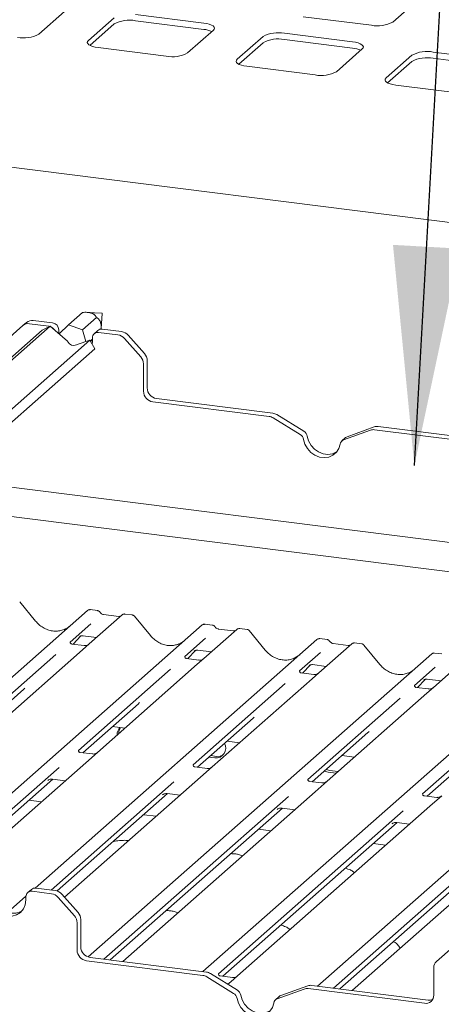
# Paper-space layout 'GCHF+Etagere+' of a CAD drawing. Units: millimetres. Extents: x 5 to 415, y 5 to 292.
# Drawn here: x 350 to 357, y 201 to 216 of the extents above; entities that cross this region are included whole.
import ezdxf

# ---------------------------------------------------------------- set-up
doc = ezdxf.new("R2010")
doc.units = ezdxf.units.MM
doc.layers.add('BEMAßUNG', color=96, linetype='Continuous')

psp = doc.layouts.new('GCHF+Etagere+')

# ---------------------------------------------------------------- linework, layer by layer
at = {"color": 7, "linetype": 'Continuous', "lineweight": 15}
for p, q in [((382.97147, 209.16495), (290.63615, 220.7981)), ((356.00987, 215.47267), (356.39878, 215.81565)), ((350.67135, 215.29002), (351.06026, 215.633)), ((353.15979, 215.45758), (352.13083, 215.58721)), ((354.65867, 215.55381), (355.68763, 215.42418)), ((351.80859, 215.53872), (351.41968, 215.19574)), ((351.80859, 215.44444), (351.44251, 215.12159)), ((353.15979, 215.36329), (352.13083, 215.49293)), ((352.91635, 215.00718), (353.30526, 215.35016)), ((354.05359, 215.25588), (353.66468, 214.9129)), ((355.40478, 215.17473), (354.37583, 215.30437)), ((354.05359, 215.1616), (353.68751, 214.83875)), ((355.40478, 215.08045), (354.37583, 215.21009)), ((351.56515, 215.08832), (352.5941, 214.95869)), ((355.16134, 214.72433), (355.55025, 215.06732)), ((356.29858, 214.97304), (355.90967, 214.63005)), ((357.64978, 214.89189), (356.62082, 215.02153)), ((353.81014, 214.80548), (354.8391, 214.67585)), ((356.29858, 214.87876), (355.9325, 214.55591)), ((357.64978, 214.79761), (356.62082, 214.92725)), ((356.05514, 214.52264), (357.08409, 214.393)), ((351.1179, 210.90756), (351.33003, 211.09464)), ((351.62389, 211.08548), (351.4018, 211.09665)), ((350.43298, 210.89608), (350.48867, 210.94519)), ((350.88055, 210.93724), (350.58788, 210.97411)), ((351.32876, 210.83287), (351.54118, 211.0202)), ((351.61121, 210.85117), (351.62844, 211.08032)), ((350.72482, 210.82645), (343.01728, 204.02904)), ((350.8435, 210.88694), (343.05296, 204.01633)), ((350.43298, 210.89608), (350.18778, 210.67983)), ((350.82486, 210.88813), (350.5322, 210.925)), ((350.8435, 210.88694), (350.72482, 210.82645)), ((350.83978, 210.88505), (350.82486, 210.88813)), ((351.1048, 210.66225), (350.8435, 210.88694)), ((350.97409, 210.83118), (350.97409, 210.78403)), ((351.1179, 210.90756), (350.9777, 210.77154)), ((351.32876, 210.83287), (351.1179, 210.90756)), ((351.38156, 210.65556), (351.32876, 210.83287)), ((351.56273, 210.82368), (351.50705, 210.77457)), ((351.86585, 210.75698), (351.57319, 210.79385)), ((351.92154, 210.80609), (351.62888, 210.84296)), ((351.44029, 210.67554), (343.47261, 203.64871)), ((350.97409, 210.78403), (350.97425, 210.77451)), ((351.11107, 210.65145), (351.1048, 210.66225)), ((351.44029, 210.67554), (351.25002, 210.61081)), ((351.51515, 210.5465), (351.44029, 210.67554)), ((351.44665, 210.66459), (351.47965, 210.69369)), ((351.4516, 210.65605), (351.45877, 210.66237)), ((351.47965, 210.68184), (351.45877, 210.66237)), ((351.47531, 210.61518), (351.47965, 210.66421)), ((351.47965, 210.66421), (351.47965, 210.71136)), ((352.21027, 210.42502), (351.96507, 210.70306)), ((352.02075, 210.75217), (352.26596, 210.47413)), ((351.51515, 210.5465), (343.53417, 203.50794)), ((351.25002, 210.61081), (351.24009, 210.60574)), ((352.30705, 210.36896), (352.30705, 209.95613)), ((352.25137, 210.31985), (352.25137, 209.90702)), ((352.44736, 209.79703), (354.20175, 209.576)), ((352.39168, 209.74792), (354.14606, 209.52689)), ((354.61237, 209.25577), (354.20734, 209.50497)), ((354.66806, 209.30488), (354.26302, 209.55408)), ((355.67403, 209.32019), (355.26899, 209.17304)), ((355.72971, 209.3693), (355.32468, 209.22215)), ((355.7353, 209.32667), (357.48969, 209.10563)), ((355.79099, 209.37577), (357.54537, 209.15474)), ((355.29938, 209.20719), (355.2437, 209.15808)), ((349.28862, 208.58288), (382.97147, 204.33924)), ((382.97147, 203.8977), (348.85054, 208.19654)), ((350.62462, 206.44182), (350.38427, 206.7344)), ((346.06717, 201.8927), (351.406, 206.6011)), ((351.406, 206.6011), (351.40626, 206.60133)), ((351.92951, 206.53514), (351.43262, 206.09693)), ((351.55804, 206.60063), (351.44872, 206.61441)), ((351.87656, 206.51149), (351.65009, 206.54003)), ((351.93057, 206.53603), (351.92887, 206.53458)), ((352.08163, 206.53467), (351.97232, 206.54844)), ((352.35514, 206.2238), (352.11479, 206.51637)), ((347.95227, 201.811), (353.13651, 206.38308)), ((351.45737, 206.4025), (351.14402, 206.12615)), ((353.13651, 206.38308), (353.13677, 206.38331)), ((353.28856, 206.38261), (353.17924, 206.39638)), ((351.19004, 206.09349), (351.30611, 206.21728)), ((351.28655, 206.20715), (351.29068, 206.21118)), ((351.33852, 206.22098), (351.54393, 206.1951)), ((353.66002, 206.31712), (353.16314, 205.87891)), ((353.60707, 206.29347), (353.3806, 206.322)), ((353.66108, 206.31801), (353.65939, 206.31655)), ((353.81215, 206.31664), (353.70283, 206.33042)), ((354.08565, 206.00578), (353.8453, 206.29835)), ((350.61775, 202.41754), (354.86703, 206.16505)), ((351.14713, 206.12984), (351.1443, 206.12684)), ((351.35604, 206.07258), (351.16922, 206.09611)), ((351.43262, 206.09693), (351.33224, 206.00841)), ((353.18789, 206.18448), (352.87453, 205.90813)), ((354.86703, 206.16505), (354.86729, 206.16528)), ((355.39054, 206.0991), (354.89366, 205.66088)), ((355.01907, 206.16459), (354.90976, 206.17836)), ((355.33759, 206.07544), (355.11112, 206.10398)), ((355.3916, 206.09998), (355.3899, 206.09853)), ((355.54267, 206.09862), (355.43335, 206.11239)), ((355.81617, 205.78775), (355.57582, 206.08033)), ((350.92829, 205.9359), (349.53794, 204.70972)), ((351.33224, 206.00841), (349.8267, 204.68064)), ((351.41634, 201.37763), (356.59755, 205.94703)), ((352.87765, 205.91182), (352.87482, 205.90882)), ((352.92056, 205.87547), (353.03663, 205.99925)), ((353.01706, 205.98913), (353.0212, 205.99315)), ((353.06904, 206.00296), (353.27445, 205.97708)), ((354.9184, 205.96645), (354.60505, 205.6901)), ((356.59755, 205.94703), (356.59781, 205.94726)), ((356.74959, 205.94656), (356.64027, 205.96033)), ((353.06276, 205.79038), (351.55721, 204.46262)), ((353.08655, 205.85455), (352.89974, 205.87809)), ((353.16314, 205.87891), (353.06276, 205.79038)), ((354.65107, 205.65744), (354.76715, 205.78123)), ((354.74758, 205.7711), (354.75172, 205.77513)), ((354.79955, 205.78493), (355.00497, 205.75905)), ((356.64892, 205.74843), (356.33557, 205.47208)), ((357.12106, 205.88107), (356.62417, 205.44286)), ((352.65881, 205.71787), (351.26846, 204.4917)), ((353.14382, 201.15693), (358.32806, 205.729)), ((354.60817, 205.69379), (354.60534, 205.69079)), ((354.81707, 205.63653), (354.63025, 205.66006)), ((354.89366, 205.66088), (354.79328, 205.57236)), ((354.38932, 205.49985), (352.99897, 204.27367)), ((354.79328, 205.57236), (353.28773, 204.24459)), ((354.87433, 200.9389), (360.05858, 205.51098)), ((356.33868, 205.47577), (356.33585, 205.47277)), ((356.38159, 205.43942), (356.49766, 205.5632)), ((356.4781, 205.55308), (356.48223, 205.55711)), ((356.53007, 205.56691), (356.73548, 205.54103)), ((349.60487, 204.67458), (350.4442, 205.41481)), ((356.52379, 205.35433), (355.01825, 204.02657)), ((356.54759, 205.4185), (356.36077, 205.44204)), ((356.62417, 205.44286), (356.52379, 205.35433)), ((351.33538, 204.45656), (352.17472, 205.19678)), ((356.11984, 205.28182), (354.72949, 204.05565)), ((357.85036, 205.0638), (356.46001, 203.83762)), ((353.0659, 204.23853), (353.90524, 204.97876)), ((351.78181, 204.85027), (351.96991, 204.82658)), ((354.79641, 204.02051), (355.63575, 204.76074)), ((353.51233, 204.63225), (353.70042, 204.60855)), ((351.48063, 204.43826), (351.29412, 204.46176)), ((351.55721, 204.46262), (351.37956, 204.30594)), ((353.26418, 204.4134), (353.35297, 204.40222)), ((355.24285, 204.41423), (355.43094, 204.39053)), ((356.52693, 203.80248), (357.36627, 204.54271)), ((351.37956, 204.30594), (348.47856, 201.7475)), ((353.23767, 204.39002), (353.32646, 204.37883)), ((350.97684, 204.23452), (348.19426, 201.78051)), ((353.21114, 204.22023), (353.02463, 204.24373)), ((353.28773, 204.24459), (353.11008, 204.08792)), ((354.97793, 204.18059), (355.03359, 204.16375)), ((355.00445, 204.20398), (355.0601, 204.18714)), ((355.03359, 204.16375), (355.15627, 204.1483)), ((355.0601, 204.18714), (355.18279, 204.17168)), ((348.28769, 201.76874), (350.88372, 204.05823)), ((350.80742, 204.03905), (350.81293, 204.04442)), ((352.70736, 204.01649), (350.86019, 202.38745)), ((350.87857, 204.05888), (351.07181, 204.03453)), ((353.11008, 204.08792), (351.0597, 202.27965)), ((354.94166, 204.00221), (354.75515, 204.02571)), ((355.01825, 204.02657), (354.8406, 203.86989)), ((350.95023, 202.37269), (352.61424, 203.84021)), ((354.8406, 203.86989), (351.93959, 201.31145)), ((352.53793, 203.82102), (352.54345, 203.82639)), ((352.60909, 203.84085), (352.80233, 203.81651)), ((350.71192, 203.71714), (350.52383, 203.74084)), ((354.43787, 203.79847), (351.65529, 201.34446)), ((356.67218, 203.78418), (356.48567, 203.80768)), ((356.74876, 203.80854), (356.57111, 203.65187)), ((351.74872, 201.33269), (354.34475, 203.62218)), ((352.44244, 203.49912), (352.25435, 203.52281)), ((356.16839, 203.58044), (353.3815, 201.12264)), ((356.57111, 203.65187), (353.67011, 201.09342)), ((354.26845, 203.603), (354.27396, 203.60837)), ((354.3396, 203.62283), (354.53285, 203.59848)), ((353.44827, 201.08736), (356.07527, 203.40416)), ((358.30163, 203.43385), (355.40062, 200.8754)), ((355.99897, 203.38497), (356.00448, 203.39034)), ((356.07012, 203.4048), (356.26336, 203.38046)), ((354.17296, 203.28109), (353.98486, 203.30479)), ((357.89891, 203.36242), (355.11633, 200.90841)), ((355.20975, 200.89664), (357.80579, 203.18613)), ((355.90347, 203.06307), (355.71538, 203.08676)), ((350.56077, 202.39756), (350.50508, 202.34845)), ((350.86389, 202.33086), (350.57123, 202.36773)), ((350.91957, 202.37996), (350.62691, 202.41684)), ((350.2019, 202.0508), (350.47813, 202.29441)), ((350.47768, 202.23809), (350.47768, 202.28523)), ((351.2083, 201.9989), (350.9631, 202.27693)), ((351.01879, 202.32604), (351.26399, 202.04801)), ((351.2494, 201.89372), (351.2494, 201.4809)), ((351.30509, 201.94283), (351.30509, 201.53001)), ((356.91433, 201.52715), (356.66913, 201.3109)), ((351.38971, 201.3218), (353.1441, 201.10077)), ((351.4454, 201.37091), (353.19978, 201.14988)), ((351.93959, 201.31145), (351.93681, 201.309)), ((356.62803, 200.80325), (356.62803, 201.21608)), ((353.61041, 200.82965), (353.20537, 201.07885)), ((353.66609, 200.87876), (353.26106, 201.12796)), ((353.38462, 201.12633), (353.38179, 201.12333)), ((353.59352, 201.06906), (353.4067, 201.0926)), ((353.56973, 201.0049), (353.52508, 200.96552)), ((353.67011, 201.09342), (353.56973, 201.0049)), ((354.67206, 200.89406), (354.26703, 200.74692)), ((354.72775, 200.94317), (354.32271, 200.79603)), ((354.73334, 200.90054), (356.48772, 200.67951)), ((354.78902, 200.94965), (356.54341, 200.72862)), ((355.40062, 200.8754), (355.39784, 200.87295)), ((354.29742, 200.78107), (354.24173, 200.73196))]:
    psp.add_line(p, q, dxfattribs=at)
at = {"color": 7, "linetype": 'Continuous', "lineweight": 15, "flags": 128}
for points in [[(353.30526, 215.35016), (353.31801, 215.36594), (353.32128, 215.38223), (353.31495, 215.39843), (353.29926, 215.41391), (353.27482, 215.42807), (353.24255, 215.44037), (353.20371, 215.45033), (353.15979, 215.45758)], [(351.41968, 215.19574), (351.40693, 215.17996), (351.40366, 215.16366), (351.40999, 215.14747), (351.42568, 215.13199), (351.45012, 215.11783), (351.48239, 215.10553), (351.52122, 215.09557), (351.56515, 215.08832)], [(355.55025, 215.06732), (355.563, 215.08309), (355.56627, 215.09939), (355.55994, 215.11559), (355.54426, 215.13107), (355.51981, 215.14523), (355.48755, 215.15752), (355.44871, 215.16749), (355.40478, 215.17473)], [(353.66468, 214.9129), (353.65193, 214.89712), (353.64865, 214.88082), (353.65498, 214.86462), (353.67067, 214.84915), (353.69512, 214.83499), (353.72738, 214.82269), (353.76622, 214.81273), (353.81014, 214.80548)], [(355.90967, 214.63005), (355.89692, 214.61428), (355.89365, 214.59798), (355.89998, 214.58178), (355.91567, 214.5663), (355.94011, 214.55214), (355.97237, 214.53985), (356.01121, 214.52988), (356.05514, 214.52264)], [(354.66381, 209.17984), (354.6844, 209.10814), (354.72167, 209.04183), (354.7732, 208.98524), (354.83562, 208.94204), (354.90489, 208.91505), (354.97648, 208.90603), (355.04575, 208.91557), (355.10817, 208.94303), (355.1597, 208.98664), (355.19697, 209.04356), (355.21755, 209.11008)], [(354.7195, 209.22895), (354.74009, 209.15725), (354.77736, 209.09094), (354.82888, 209.03435), (354.89131, 208.99115), (354.96057, 208.96416), (355.03217, 208.95514), (355.10143, 208.96468), (355.16386, 208.99214), (355.16499, 208.99286)], [(353.35297, 204.40222), (353.40896, 204.40511), (353.4547, 204.42513)], [(349.97212, 202.35791), (349.98168, 202.2835), (350.00972, 202.21175), (350.05431, 202.14756), (350.11243, 202.09528), (350.18011, 202.0585), (350.25274, 202.03971), (350.32538, 202.0402), (350.39306, 202.05993), (350.42137, 202.07523)], [(349.91644, 202.3088), (349.926, 202.23439), (349.95403, 202.16264), (349.99863, 202.09845), (350.05675, 202.04618), (350.12443, 202.00939), (350.19706, 201.9906), (350.26969, 201.99109), (350.33737, 202.01082), (350.39549, 202.04845), (350.44009, 202.10141), (350.46812, 202.16609), (350.47768, 202.23809)], [(353.66185, 200.75372), (353.68244, 200.68201), (353.7197, 200.61571), (353.77123, 200.55911), (353.83366, 200.51592), (353.90292, 200.48893), (353.97451, 200.47991), (354.04378, 200.48944), (354.10621, 200.51691), (354.15773, 200.56052), (354.195, 200.61744), (354.21559, 200.68396)], [(353.71753, 200.80283), (353.73812, 200.73112), (353.77539, 200.66482), (353.82691, 200.60822), (353.88934, 200.56503), (353.9586, 200.53804), (354.0302, 200.52902), (354.09946, 200.53855), (354.16189, 200.56602), (354.16303, 200.56673)]]:
    psp.add_lwpolyline(points, dxfattribs=at)
at = {"color": 7, "linetype": 'Continuous', "lineweight": 15}
for centre, radius, start, end in [((352.03882, 215.0094), 0.49221, 79.226133, 117.8883), ((355.77964, 215.90771), 0.49221, 259.226133, 297.8883), ((350.44112, 215.72507), 0.49221, 259.226133, 297.8883), ((353.12871, 215.00607), 0.35857, 64.616364, 85.028145), ((354.28382, 214.82083), 0.49221, 79.226133, 117.8883), ((354.28382, 214.72655), 0.49221, 79.226133, 117.8883), ((352.68612, 215.44222), 0.49221, 259.226133, 297.8883), ((355.37371, 214.72323), 0.35857, 64.616364, 85.028145), ((356.52881, 214.53799), 0.49221, 79.226133, 117.8883), ((356.52881, 214.44371), 0.49221, 79.226133, 117.8883), ((354.93111, 215.15938), 0.49221, 259.226133, 297.8883), ((350.57014, 210.85034), 0.12504, 81.841587, 130.661207), ((351.62356, 211.0806), 0.00489, 356.740182, 86.079063), ((350.51446, 210.80123), 0.12504, 81.841587, 130.661207), ((350.80744, 210.7785), 0.11144, 30.890229, 67.726044), ((350.86489, 210.82916), 0.10921, 1.058709, 81.760535), ((351.56102, 210.71337), 0.08139, 81.398635, 181.420609), ((351.61705, 210.76045), 0.08336, 81.841587, 130.661207), ((351.89935, 210.64702), 0.16061, 40.895791, 82.058156), ((351.20028, 210.69832), 0.10077, 207.717704, 293.271981), ((351.84366, 210.59791), 0.16061, 40.895791, 82.058156), ((352.09077, 210.31771), 0.16061, 0.761089, 41.923454), ((352.14645, 210.36682), 0.16061, 0.761089, 41.923454), ((352.41516, 209.91005), 0.16382, 181.058709, 261.760535), ((352.47084, 209.95916), 0.16382, 181.058709, 261.760535), ((354.12598, 209.37412), 0.15409, 58.127316, 82.508797), ((354.18166, 209.42323), 0.15409, 58.127316, 82.508797), ((355.71807, 209.1966), 0.13121, 82.454654, 109.615134), ((355.77376, 209.2457), 0.13121, 82.454654, 109.615134), ((354.55437, 209.16108), 0.11104, 9.72775, 58.508212), ((354.61005, 209.21019), 0.11104, 9.72775, 58.508212), ((355.29647, 209.0981), 0.07982, 110.135242, 171.368459), ((355.35146, 209.14802), 0.07882, 109.861017, 131.350433), ((351.43315, 206.56948), 0.04168, 81.841587, 130.661207), ((351.43436, 206.56879), 0.04299, 82.627645, 130.810808), ((351.95822, 206.50277), 0.04328, 82.763885, 129.737753), ((353.16367, 206.35146), 0.04168, 81.841587, 130.661207), ((353.16487, 206.35077), 0.04299, 82.627645, 130.810808), ((353.68874, 206.28474), 0.04328, 82.763885, 129.737753), ((354.89419, 206.13344), 0.04168, 81.841587, 130.661207), ((354.89539, 206.13274), 0.04299, 82.627645, 130.810808), ((355.41926, 206.06672), 0.04328, 82.763885, 129.737753), ((356.6247, 205.91541), 0.04168, 81.841587, 130.661207), ((356.6259, 205.91472), 0.04299, 82.627645, 130.810808), ((352.00059, 204.73127), 0.14751, 134.866461, 182.935965), ((352.02993, 204.75423), 0.15031, 147.501427, 182.717449), ((353.34322, 204.52644), 0.14856, 263.519865, 28.773875), ((350.55905, 202.28725), 0.08139, 81.398635, 181.420609), ((350.61508, 202.33432), 0.08336, 81.841587, 130.661207), ((350.8417, 202.17178), 0.16061, 40.895791, 82.058156), ((350.89738, 202.22089), 0.16061, 40.895791, 82.058156), ((351.14449, 201.9407), 0.16061, 0.761089, 41.923454), ((351.0888, 201.89159), 0.16061, 0.761089, 41.923454), ((351.41319, 201.48392), 0.16382, 181.058709, 261.760535), ((351.46887, 201.53303), 0.16382, 181.058709, 261.760535), ((356.75305, 201.21821), 0.12504, 132.158037, 180.977657), ((353.17969, 200.9971), 0.15409, 58.127316, 82.508797), ((353.12401, 200.94799), 0.15409, 58.127316, 82.508797), ((353.60809, 200.78407), 0.11104, 9.72775, 58.508212), ((354.71611, 200.77047), 0.13121, 82.454654, 109.615134), ((354.77179, 200.81958), 0.13121, 82.454654, 109.615134), ((353.5524, 200.73496), 0.11104, 9.72775, 58.508212), ((354.2945, 200.67198), 0.07982, 110.135242, 171.368459), ((354.34949, 200.7219), 0.07882, 109.861017, 131.350433), ((356.50598, 200.80023), 0.12209, 261.398635, 1.420609), ((356.56076, 200.85696), 0.12951, 262.299609, 292.726502)]:
    psp.add_arc(centre, radius, start, end, dxfattribs=at)
for centre, major_axis, ratio, start_param, end_param in [((350.89333, 206.68231), (-0.17957, 0.35989), 0.91341487, 3.06791717, 3.37988787), ((352.62385, 206.46428), (-0.17957, 0.35989), 0.91341487, 3.06791717, 3.37988787), ((354.35436, 206.24626), (-0.17957, 0.35989), 0.91341487, 3.06791717, 3.37988787), ((356.08488, 206.02823), (-0.17957, 0.35989), 0.91341487, 3.06791717, 3.37988787), ((350.24053, 205.63519), (0.21764, -0.20692), 0.85686568, 6.20780671, 6.29507317), ((351.97105, 205.41716), (0.21764, -0.20692), 0.85686568, 6.20780671, 6.29507317), ((353.70157, 205.19914), (0.21764, -0.20692), 0.85686568, 6.20780671, 6.29507317), ((355.43208, 204.98111), (0.21764, -0.20692), 0.85686568, 6.20780671, 6.29507317)]:
    psp.add_ellipse(centre, major_axis=major_axis, ratio=ratio, start_param=start_param, end_param=end_param, dxfattribs=at)
for points, knots in [([(351.33003, 211.09464), (351.34196, 211.09554), (351.36602, 211.09736), (351.39737, 211.09727), (351.42228, 211.09516), (351.43761, 211.09292), (351.45157, 211.08991), (351.46364, 211.08645), (351.47516, 211.08219), (351.48649, 211.0769), (351.49726, 211.07054), (351.50976, 211.0613), (351.52169, 211.04955), (351.5328, 211.0351), (351.53828, 211.02535), (351.54118, 211.0202)], [0, 0, 0, 0, 0.1440478, 0.29039095, 0.34706133, 0.40480399, 0.44608206, 0.48844406, 0.52977567, 0.57243758, 0.62549156, 0.6800151, 0.78109457, 0.88441347, 1, 1, 1, 1]), ([(351.54118, 211.0202), (351.547, 211.01634), (351.56122, 211.00689), (351.57973, 210.98914), (351.59558, 210.96457), (351.60569, 210.93951), (351.61174, 210.90736), (351.61329, 210.87658), (351.611, 210.8587), (351.61005, 210.85129)], [0, 0, 0, 0, 0.15829706, 0.38708908, 0.49890532, 0.61707665, 0.73555503, 0.89043302, 1, 1, 1, 1]), ([(351.44949, 206.61389), (351.4486, 206.61415), (351.44146, 206.61622), (351.42675, 206.61355), (351.41342, 206.60737), (351.40729, 206.6022), (351.40626, 206.60133)], [0, 0, 0, 0, 0.06027454, 0.48235654, 0.91254702, 1, 1, 1, 1]), ([(351.59417, 206.57697), (351.5919, 206.58047), (351.58627, 206.58914), (351.57309, 206.59764), (351.56247, 206.59938), (351.55794, 206.60012)], [0, 0, 0, 0, 0.27949798, 0.692459836, 1, 1, 1, 1]), ([(351.65009, 206.54003), (351.64648, 206.54067), (351.63596, 206.54253), (351.61735, 206.55172), (351.6022, 206.56603), (351.59559, 206.57608), (351.59405, 206.57843)], [0, 0, 0, 0, 0.179648842, 0.523958709, 0.888530611, 1, 1, 1, 1]), ([(351.90513, 206.51711), (351.90165, 206.51503), (351.89361, 206.51025), (351.88272, 206.51104), (351.87656, 206.51149)], [0, 0, 0, 0, 0.43369018, 1, 1, 1, 1]), ([(351.97231, 206.54767), (351.97004, 206.54817), (351.96139, 206.55007), (351.94561, 206.54586), (351.93201, 206.53906), (351.9273, 206.53267), (351.9267, 206.53187)], [0, 0, 0, 0, 0.13780127, 0.52642118, 0.94030225, 1, 1, 1, 1]), ([(352.11421, 206.51584), (352.11267, 206.51799), (352.10753, 206.52517), (352.09565, 206.53208), (352.08546, 206.53349), (352.08139, 206.53405)], [0, 0, 0, 0, 0.20425876, 0.682667, 1, 1, 1, 1]), ([(351.05219, 206.31449), (351.03122, 206.30728), (350.98777, 206.29235), (350.91617, 206.28839), (350.84244, 206.29865), (350.7706, 206.32428), (350.70386, 206.36393), (350.65586, 206.40549), (350.63165, 206.43365), (350.62462, 206.44182)], [0, 0, 0, 0, 0.14848426, 0.30774447, 0.46603006, 0.62333899, 0.77992554, 0.93610536, 1, 1, 1, 1]), ([(353.18001, 206.39587), (353.17912, 206.39613), (353.17198, 206.3982), (353.15727, 206.39552), (353.14393, 206.38934), (353.13781, 206.38418), (353.13677, 206.38331)], [0, 0, 0, 0, 0.06027454, 0.48235654, 0.91254702, 1, 1, 1, 1]), ([(353.32469, 206.35895), (353.32242, 206.36245), (353.31678, 206.37112), (353.30361, 206.37961), (353.29299, 206.38135), (353.28846, 206.3821)], [0, 0, 0, 0, 0.27949798, 0.69245984, 1, 1, 1, 1]), ([(353.3806, 206.322), (353.377, 206.32264), (353.36648, 206.32451), (353.34787, 206.3337), (353.33271, 206.34801), (353.32611, 206.35806), (353.32456, 206.36041)], [0, 0, 0, 0, 0.17964884, 0.52395871, 0.88853061, 1, 1, 1, 1]), ([(351.2874, 206.20837), (351.2874, 206.20837), (351.28682, 206.20788), (351.28825, 206.20908), (351.2921, 206.2116), (351.30109, 206.21652), (351.31688, 206.22107), (351.33152, 206.22302), (351.33895, 206.22074), (351.33951, 206.22057)], [0, 0, 0, 0, 0.00007337, 0.15451605, 0.26158731, 0.3949325, 0.66942277, 0.97499354, 1, 1, 1, 1]), ([(352.78271, 206.09646), (352.76174, 206.08926), (352.71828, 206.07432), (352.64668, 206.07037), (352.57295, 206.08063), (352.50112, 206.10626), (352.43437, 206.1459), (352.38637, 206.18746), (352.36216, 206.21562), (352.35514, 206.2238)], [0, 0, 0, 0, 0.14848426, 0.30774447, 0.46603006, 0.62333899, 0.77992554, 0.93610536, 1, 1, 1, 1]), ([(353.63565, 206.29908), (353.63216, 206.29701), (353.62413, 206.29222), (353.61324, 206.29302), (353.60707, 206.29347)], [0, 0, 0, 0, 0.43369018, 1, 1, 1, 1]), ([(353.70282, 206.32964), (353.70056, 206.33014), (353.69191, 206.33205), (353.67612, 206.32784), (353.66253, 206.32104), (353.65781, 206.31465), (353.65722, 206.31384)], [0, 0, 0, 0, 0.13780127, 0.52642118, 0.94030225, 1, 1, 1, 1]), ([(353.84473, 206.29781), (353.84319, 206.29996), (353.83804, 206.30714), (353.82617, 206.31406), (353.81597, 206.31546), (353.81191, 206.31603)], [0, 0, 0, 0, 0.204258759, 0.682666995, 1, 1, 1, 1]), ([(351.16966, 206.09639), (351.16874, 206.0964), (351.1625, 206.09647), (351.15774, 206.09999), (351.14832, 206.10484), (351.14365, 206.12398), (351.14479, 206.12695), (351.14513, 206.12781)], [0, 0, 0, 0, 0.034935398, 0.237462004, 0.531089036, 0.86328881, 1, 1, 1, 1]), ([(351.42523, 206.09008), (351.4253, 206.09014), (351.42547, 206.09027), (351.4223, 206.08786), (351.41452, 206.08288), (351.39701, 206.07503), (351.37578, 206.06981), (351.36084, 206.07308), (351.35642, 206.07404)], [0, 0, 0, 0, 0.07675951, 0.17415061, 0.29131795, 0.49169711, 0.84992352, 1, 1, 1, 1]), ([(354.91053, 206.17784), (354.90963, 206.1781), (354.90249, 206.18017), (354.88779, 206.1775), (354.87445, 206.17132), (354.86832, 206.16615), (354.86729, 206.16528)], [0, 0, 0, 0, 0.06027454, 0.48235654, 0.91254702, 1, 1, 1, 1]), ([(355.05521, 206.14092), (355.05293, 206.14442), (355.0473, 206.15309), (355.03412, 206.16159), (355.02351, 206.16333), (355.01897, 206.16407)], [0, 0, 0, 0, 0.27949798, 0.692459836, 1, 1, 1, 1]), ([(355.11112, 206.10398), (355.10751, 206.10462), (355.097, 206.10649), (355.07838, 206.11567), (355.06323, 206.12998), (355.05662, 206.14003), (355.05508, 206.14238)], [0, 0, 0, 0, 0.179648842, 0.523958709, 0.888530611, 1, 1, 1, 1]), ([(355.36617, 206.08106), (355.36268, 206.07898), (355.35464, 206.0742), (355.34375, 206.07499), (355.33759, 206.07544)], [0, 0, 0, 0, 0.43369018, 1, 1, 1, 1]), ([(355.43334, 206.11162), (355.43108, 206.11211), (355.42246, 206.11398), (355.40662, 206.11051), (355.39612, 206.10284), (355.39091, 206.09904)], [0, 0, 0, 0, 0.15163996, 0.57928705, 1, 1, 1, 1]), ([(355.57525, 206.07979), (355.57371, 206.08194), (355.56856, 206.08912), (355.55668, 206.09603), (355.54649, 206.09744), (355.54242, 206.098)], [0, 0, 0, 0, 0.204258759, 0.682666995, 1, 1, 1, 1]), ([(352.90018, 205.87836), (352.89926, 205.87837), (352.89302, 205.87845), (352.88825, 205.88197), (352.87883, 205.88682), (352.87416, 205.90595), (352.87531, 205.90892), (352.87564, 205.90979)], [0, 0, 0, 0, 0.0349354, 0.237462, 0.53108904, 0.86328881, 1, 1, 1, 1]), ([(353.01792, 205.99035), (353.01792, 205.99035), (353.01734, 205.98986), (353.01877, 205.99106), (353.02262, 205.99357), (353.03161, 205.9985), (353.04739, 206.00304), (353.06202, 206.005), (353.06943, 206.00273), (353.06997, 206.00256)], [0, 0, 0, 0, 0.00007344, 0.154662674, 0.261835543, 0.395307263, 0.670058007, 0.975918735, 1, 1, 1, 1]), ([(354.51323, 205.87844), (354.49226, 205.87123), (354.4488, 205.8563), (354.3772, 205.85234), (354.30347, 205.8626), (354.23164, 205.88823), (354.16489, 205.92788), (354.11689, 205.96944), (354.09268, 205.9976), (354.08565, 206.00578)], [0, 0, 0, 0, 0.14848426, 0.30774447, 0.46603006, 0.62333899, 0.77992554, 0.93610536, 1, 1, 1, 1]), ([(356.64102, 205.95982), (356.64014, 205.96008), (356.633, 205.96215), (356.6183, 205.95947), (356.60497, 205.95329), (356.59884, 205.94813), (356.59781, 205.94726)], [0, 0, 0, 0, 0.059817639, 0.482104862, 0.912504496, 1, 1, 1, 1]), ([(353.15575, 205.87206), (353.15582, 205.87211), (353.15599, 205.87224), (353.15281, 205.86984), (353.14504, 205.86485), (353.12753, 205.85701), (353.1063, 205.85179), (353.09135, 205.85505), (353.08694, 205.85602)], [0, 0, 0, 0, 0.07675951, 0.174150614, 0.291317948, 0.49169711, 0.849923522, 1, 1, 1, 1]), ([(354.74843, 205.77232), (354.74843, 205.77232), (354.74786, 205.77183), (354.74928, 205.77304), (354.75313, 205.77555), (354.76213, 205.78048), (354.77791, 205.78502), (354.79253, 205.78697), (354.79994, 205.7847), (354.80048, 205.78454)], [0, 0, 0, 0, 0.00007344, 0.15466267, 0.26183554, 0.39530726, 0.67005801, 0.97591874, 1, 1, 1, 1]), ([(356.24374, 205.66041), (356.22277, 205.65321), (356.17932, 205.63827), (356.10771, 205.63432), (356.03399, 205.64458), (355.96215, 205.67021), (355.8954, 205.70985), (355.8474, 205.75141), (355.8232, 205.77957), (355.81617, 205.78775)], [0, 0, 0, 0, 0.14848426, 0.30774447, 0.46603006, 0.62333899, 0.77992554, 0.93610536, 1, 1, 1, 1]), ([(354.63069, 205.66034), (354.62977, 205.66035), (354.62353, 205.66042), (354.61877, 205.66395), (354.60935, 205.6688), (354.60468, 205.68793), (354.60583, 205.6909), (354.60616, 205.69176)], [0, 0, 0, 0, 0.0349354, 0.237462, 0.53108904, 0.86328881, 1, 1, 1, 1]), ([(354.88626, 205.65403), (354.88634, 205.65409), (354.8865, 205.65422), (354.88333, 205.65181), (354.87556, 205.64683), (354.85804, 205.63898), (354.83681, 205.63376), (354.82187, 205.63703), (354.81746, 205.638)], [0, 0, 0, 0, 0.07675951, 0.174150614, 0.291317948, 0.49169711, 0.849923522, 1, 1, 1, 1]), ([(356.36121, 205.44231), (356.36029, 205.44232), (356.35405, 205.4424), (356.34929, 205.44592), (356.33987, 205.45077), (356.3352, 205.4699), (356.33634, 205.47287), (356.33668, 205.47374)], [0, 0, 0, 0, 0.0349354, 0.237462, 0.53108904, 0.86328881, 1, 1, 1, 1]), ([(356.47895, 205.5543), (356.47895, 205.5543), (356.47837, 205.55381), (356.4798, 205.55501), (356.48365, 205.55752), (356.49264, 205.56245), (356.50843, 205.56699), (356.52305, 205.56895), (356.53046, 205.56668), (356.531, 205.56651)], [0, 0, 0, 0, 0.00007344, 0.15466267, 0.26183554, 0.39530726, 0.67005801, 0.97591874, 1, 1, 1, 1]), ([(356.61678, 205.43601), (356.61685, 205.43606), (356.61702, 205.43619), (356.61385, 205.43379), (356.60607, 205.4288), (356.58856, 205.42096), (356.56733, 205.41574), (356.55239, 205.41901), (356.54797, 205.41997)], [0, 0, 0, 0, 0.07675951, 0.174150614, 0.291317948, 0.49169711, 0.849923522, 1, 1, 1, 1]), ([(351.29451, 204.46207), (351.29345, 204.46208), (351.28706, 204.46217), (351.28166, 204.46577), (351.27286, 204.47197), (351.26715, 204.48799), (351.27062, 204.4952), (351.2698, 204.49397), (351.26978, 204.49393)], [0, 0, 0, 0, 0.04066482, 0.24543593, 0.54401333, 0.84739572, 0.99573961, 1, 1, 1, 1]), ([(351.54988, 204.45581), (351.54997, 204.45588), (351.55021, 204.45607), (351.54771, 204.45414), (351.54108, 204.44973), (351.5244, 204.44156), (351.50251, 204.43552), (351.48616, 204.43876), (351.48098, 204.43979)], [0, 0, 0, 0, 0.058870438, 0.156492219, 0.266326557, 0.446440338, 0.824303959, 1, 1, 1, 1]), ([(353.02502, 204.24404), (353.02396, 204.24406), (353.01757, 204.24415), (353.01217, 204.24774), (353.00337, 204.25394), (352.99767, 204.26996), (353.00114, 204.27717), (353.00032, 204.27594), (353.0003, 204.27591)], [0, 0, 0, 0, 0.04066482, 0.24543593, 0.54401333, 0.84739572, 0.99573961, 1, 1, 1, 1]), ([(353.2804, 204.23778), (353.28049, 204.23786), (353.28073, 204.23805), (353.27823, 204.23611), (353.27159, 204.2317), (353.25491, 204.22353), (353.23302, 204.2175), (353.21668, 204.22074), (353.21149, 204.22177)], [0, 0, 0, 0, 0.05887044, 0.15649222, 0.26632656, 0.44644034, 0.82430396, 1, 1, 1, 1]), ([(350.80962, 204.04158), (350.80961, 204.04157), (350.809, 204.04104), (350.81059, 204.04238), (350.81489, 204.0453), (350.82531, 204.05135), (350.84435, 204.05801), (350.86442, 204.06135), (350.87628, 204.05843), (350.87921, 204.05771)], [0, 0, 0, 0, 0.00169425, 0.13335769, 0.23252836, 0.35499945, 0.6037611, 0.90231942, 1, 1, 1, 1]), ([(354.75554, 204.02602), (354.75448, 204.02603), (354.74809, 204.02613), (354.74269, 204.02972), (354.73389, 204.03592), (354.72819, 204.05194), (354.73165, 204.05915), (354.73084, 204.05792), (354.73081, 204.05788)], [0, 0, 0, 0, 0.04066482, 0.24543593, 0.54401333, 0.84739572, 0.99573961, 1, 1, 1, 1]), ([(355.01092, 204.01976), (355.01101, 204.01983), (355.01124, 204.02003), (355.00875, 204.01809), (355.00211, 204.01368), (354.98543, 204.00551), (354.96354, 203.99947), (354.9472, 204.00271), (354.94201, 204.00374)], [0, 0, 0, 0, 0.05887044, 0.15649222, 0.26632656, 0.44644034, 0.82430396, 1, 1, 1, 1]), ([(352.54014, 203.82356), (352.54013, 203.82355), (352.53951, 203.82302), (352.5411, 203.82436), (352.5454, 203.82728), (352.55583, 203.83332), (352.57487, 203.83998), (352.59493, 203.84333), (352.6068, 203.8404), (352.60972, 203.83968)], [0, 0, 0, 0, 0.001694252, 0.133357687, 0.232528363, 0.354999449, 0.603761102, 0.902319417, 1, 1, 1, 1]), ([(356.48606, 203.80799), (356.485, 203.80801), (356.4786, 203.8081), (356.47321, 203.8117), (356.46441, 203.81789), (356.4587, 203.83391), (356.46217, 203.84112), (356.46135, 203.83989), (356.46133, 203.83986)], [0, 0, 0, 0, 0.040664818, 0.24543593, 0.544013333, 0.847395721, 0.995739614, 1, 1, 1, 1]), ([(356.74143, 203.80174), (356.74152, 203.80181), (356.74176, 203.802), (356.73926, 203.80006), (356.73263, 203.79565), (356.71595, 203.78748), (356.69406, 203.78145), (356.67771, 203.78469), (356.67253, 203.78572)], [0, 0, 0, 0, 0.05887044, 0.15649222, 0.26632656, 0.44644034, 0.82430396, 1, 1, 1, 1]), ([(354.27066, 203.60553), (354.27065, 203.60553), (354.27003, 203.60499), (354.27162, 203.60634), (354.27592, 203.60925), (354.28634, 203.6153), (354.30538, 203.62196), (354.32545, 203.6253), (354.33731, 203.62238), (354.34024, 203.62166)], [0, 0, 0, 0, 0.00169425, 0.13335769, 0.23252836, 0.35499945, 0.6037611, 0.90231942, 1, 1, 1, 1]), ([(356.00117, 203.38751), (356.00116, 203.3875), (356.00055, 203.38697), (356.00214, 203.38831), (356.00644, 203.39123), (356.01686, 203.39727), (356.0359, 203.40393), (356.05597, 203.40728), (356.06783, 203.40435), (356.07076, 203.40363)], [0, 0, 0, 0, 0.00169425, 0.13335769, 0.23252836, 0.35499945, 0.6037611, 0.90231942, 1, 1, 1, 1]), ([(352.02739, 203.13307), (352.00772, 203.13463), (351.96098, 203.13835), (351.8854, 203.13275), (351.8261, 203.12756), (351.79938, 203.12029), (351.79728, 203.11972)], [0, 0, 0, 0, 0.24796086, 0.58948988, 0.96779757, 1, 1, 1, 1]), ([(353.74335, 202.90221), (353.72438, 202.90972), (353.68924, 202.92363), (353.6275, 202.93333), (353.5869, 202.93491), (353.56637, 202.93571)], [0, 0, 0, 0, 0.36705792, 0.67975856, 1, 1, 1, 1]), ([(355.43248, 202.64769), (355.42764, 202.65213), (355.40976, 202.66859), (355.36605, 202.69386), (355.32046, 202.70758), (355.29434, 202.71544)], [0, 0, 0, 0, 0.136487348, 0.505399316, 1, 1, 1, 1]), ([(352.77108, 202.04475), (352.7521, 202.05226), (352.71697, 202.06616), (352.65523, 202.07587), (352.61463, 202.07745), (352.59409, 202.07824)], [0, 0, 0, 0, 0.36705792, 0.67975856, 1, 1, 1, 1]), ([(354.4602, 201.79022), (354.45537, 201.79467), (354.43749, 201.81113), (354.39378, 201.83639), (354.34818, 201.85012), (354.32207, 201.85798)], [0, 0, 0, 0, 0.13648735, 0.50539932, 1, 1, 1, 1]), ([(356.121, 201.51071), (356.12059, 201.51143), (356.10896, 201.53204), (356.08053, 201.56412), (356.04877, 201.59575), (356.02577, 201.60895), (356.02072, 201.61185)], [0, 0, 0, 0, 0.01590589, 0.45486094, 0.88027488, 1, 1, 1, 1]), ([(353.40714, 201.09288), (353.40623, 201.09289), (353.39998, 201.09296), (353.39522, 201.09648), (353.3858, 201.10133), (353.38113, 201.12046), (353.38228, 201.12344), (353.38261, 201.1243)], [0, 0, 0, 0, 0.034935398, 0.237462004, 0.531089036, 0.86328881, 1, 1, 1, 1]), ([(353.66174, 201.08586), (353.66114, 201.08541), (353.65956, 201.08422), (353.65185, 201.07925), (353.6346, 201.07159), (353.61325, 201.06629), (353.59832, 201.06957), (353.59391, 201.07053)], [0, 0, 0, 0, 0.07878035, 0.20947834, 0.43299757, 0.83259248, 1, 1, 1, 1])]:
    psp.add_open_spline(points, degree=3, knots=knots, dxfattribs=at)
at = {"layer": 'BEMAßUNG'}
psp.add_line((356.33521, 208.78855), (358.37104, 245.05619), dxfattribs=at)
psp.add_solid([(356.33521, 208.78855), (357.02747, 212.05689), (356.01307, 212.11383)], dxfattribs=at)

doc.saveas('drawing.dxf')
